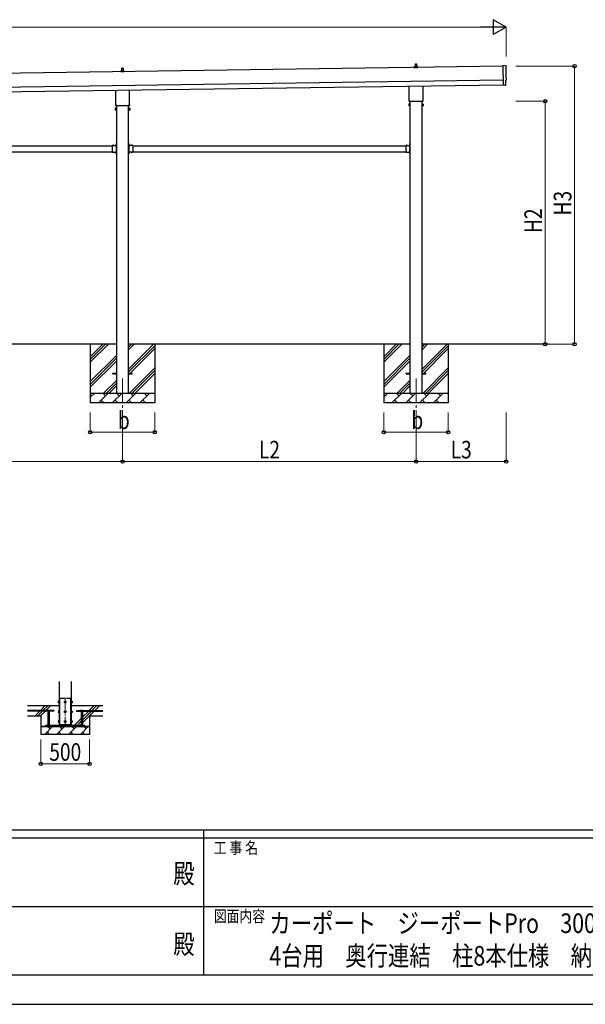
# Model space of a CAD drawing. Units: millimetres. Extents: x 0 to 33640, y 0 to 23760.
# Drawn here: x 14921 to 20702, y 0 to 10068 of the extents above; entities that cross this region are included whole.
import ezdxf
from ezdxf.enums import TextEntityAlignment as Align

# ---------------------------------------------------------------- set-up
doc = ezdxf.new("R2010")
doc.units = ezdxf.units.MM
doc.header["$PDMODE"] = 64
doc.header["$PDSIZE"] = 0.05
for name, pattern in [('YCENTER_1', [13, 10, -1, 1, -1]), ('YDIVIDE_1', [15, 10, -1, 1, -1, 1, -1]), ('YHIDDEN_1', [4, 3, -1])]:
    doc.linetypes.add(name, pattern=pattern)
for name, color, linetype, lineweight in [('USER1', 3, 'Continuous', 13), ('YKK_11', 7, 'Continuous', 30), ('YKK_12', 2, 'Continuous', 13), ('YKK_13', 4, 'Continuous', 30), ('YKK_A1', 4, 'Continuous', 30), ('YKK_D', 6, 'Continuous', 13), ('YKK_ZWAK', 7, 'Continuous', 30)]:
    doc.layers.add(name, color=color, linetype=linetype, lineweight=lineweight)
doc.styles.add('text-b', font='extslim2.shx', dxfattribs={"width": 0.8, "bigfont": 'extfont2.shx'})

msp = doc.modelspace()

# ---------------------------------------------------------------- linework, layer by layer
at = {"layer": 'YKK_11'}
for p, q in [((15136, 2839), (15186, 2839)), ((15636, 2839), (15586, 2839))]:
    msp.add_line(p, q, dxfattribs=at)
at = {"layer": 'YKK_12', "linetype": 'YCENTER_1', "ltscale": 25}
for p, q in [((15972, 6400), (15972, 5900)), ((18972, 6400), (18972, 5900))]:
    msp.add_line(p, q, dxfattribs=at)
at = {"layer": 'YKK_12', "linetype": 'YCENTER_1', "ltscale": 15}
msp.add_line((15386, 3134), (15386, 2834), dxfattribs=at)
at = {"layer": 'YKK_13'}
for p, q in [((15966, 9550), (15966, 9574)), ((15967, 9574), (15976, 9574)), ((15977, 9574), (15978, 9550)), ((18953, 9577), (18953, 9585)), ((18990, 9577), (18953, 9577)), ((18954, 9586), (18961, 9588)), ((18954, 9586), (18990, 9586)), ((18961, 9588), (18982, 9588)), ((18962, 9589), (18962, 9593)), ((18963, 9593), (18981, 9593)), ((18966, 9593), (18966, 9616)), ((18967, 9617), (18976, 9617)), ((18977, 9616), (18978, 9593)), ((18982, 9589), (18982, 9593)), ((18989, 9586), (18982, 9588)), ((18990, 9577), (18990, 9585)), ((19891, 9597), (19859, 9598)), ((19859, 9598), (19862, 9400)), ((15953, 9534), (15953, 9542)), ((15990, 9534), (15953, 9534)), ((15954, 9543), (15961, 9545)), ((15954, 9543), (15990, 9543)), ((15961, 9545), (15982, 9545)), ((15962, 9546), (15962, 9550)), ((15963, 9550), (15981, 9550)), ((15982, 9546), (15982, 9550)), ((15989, 9543), (15982, 9545)), ((15990, 9534), (15990, 9542)), ((18903, 9243), (18903, 9389)), ((19040, 9391), (19040, 9243)), ((19880, 9400), (19862, 9399)), ((19862, 9400), (19862, 9399)), ((19881, 9399), (19880, 9400)), ((19882, 9399), (19888, 9400)), ((19891, 9403), (19891, 9450)), ((19891, 9450), (19891, 9450)), ((15903, 9200), (15903, 9346)), ((16040, 9348), (16040, 9200)), ((15905, 9164), (15898, 9164)), ((15898, 9162), (15898, 9164)), ((15898, 9162), (15898, 9145)), ((15902, 9192), (15902, 9197)), ((16040, 9188), (15904, 9188)), ((15905, 9144), (15905, 9164)), ((15905, 9145), (15905, 9163)), ((15905, 9163), (15907, 9163)), ((15907, 9143), (15907, 9164)), ((15907, 9164), (15909, 9164)), ((15909, 9164), (15909, 9143)), ((16036, 9164), (16034, 9164)), ((16034, 9164), (16034, 9143)), ((16036, 9143), (16036, 9164)), ((16039, 9163), (16036, 9163)), ((16039, 9144), (16039, 9164)), ((16039, 9164), (16045, 9164)), ((16039, 9145), (16039, 9163)), ((16042, 9197), (16042, 9192)), ((16046, 9162), (16045, 9164)), ((16046, 9162), (16046, 9145)), ((18905, 9206), (18898, 9206)), ((18898, 9205), (18898, 9206)), ((18898, 9205), (18898, 9188)), ((18905, 9201), (18898, 9201)), ((18905, 9192), (18898, 9192)), ((18898, 9188), (18898, 9187)), ((18905, 9187), (18898, 9187)), ((18902, 9235), (18902, 9240)), ((19040, 9231), (18904, 9231)), ((18905, 9187), (18905, 9206)), ((18905, 9206), (18907, 9206)), ((18905, 9187), (18905, 9206)), ((18907, 9187), (18905, 9187)), ((18907, 9186), (18907, 9207)), ((18907, 9207), (18909, 9207)), ((18909, 9186), (18907, 9186)), ((18909, 9207), (18909, 9186)), ((19036, 9207), (19034, 9207)), ((19034, 9207), (19034, 9186)), ((19034, 9186), (19036, 9186)), ((19036, 9186), (19036, 9207)), ((19039, 9206), (19036, 9206)), ((19036, 9187), (19039, 9187)), ((19039, 9187), (19039, 9206)), ((19039, 9187), (19039, 9206)), ((19039, 9206), (19045, 9206)), ((19039, 9201), (19045, 9201)), ((19039, 9192), (19045, 9192)), ((19039, 9187), (19045, 9187)), ((19042, 9240), (19042, 9235)), ((19046, 9205), (19045, 9206)), ((19046, 9188), (19045, 9187)), ((19046, 9205), (19046, 9188)), ((15905, 9159), (15898, 9159)), ((15905, 9149), (15898, 9149)), ((15898, 9145), (15898, 9144)), ((15905, 9144), (15898, 9144)), ((15907, 9145), (15905, 9145)), ((15909, 9143), (15907, 9143)), ((16034, 9143), (16036, 9143)), ((16036, 9145), (16039, 9145)), ((16039, 9159), (16045, 9159)), ((16039, 9149), (16045, 9149)), ((16039, 9144), (16045, 9144)), ((16046, 9145), (16045, 9144)), ((15867, 8781), (15867, 8715)), ((15867, 8781), (15907, 8781)), ((15870, 8782), (15870, 8781)), ((15870, 8782), (15882, 8782)), ((15870, 8781), (15882, 8781)), ((15882, 8782), (15882, 8781)), ((15903, 8777), (15903, 8779)), ((15903, 8779), (15907, 8779)), ((15907, 8777), (15903, 8777)), ((15907, 8801), (15909, 8801)), ((15907, 8801), (15907, 8781)), ((15907, 8797), (15907, 8797)), ((15907, 8797), (15907, 8785)), ((15907, 8797), (15907, 8785)), ((15909, 8794), (15907, 8794)), ((15909, 8788), (15907, 8788)), ((15907, 8785), (15907, 8785)), ((15907, 8777), (15907, 8719)), ((15909, 8801), (15909, 8781)), ((16036, 8801), (16034, 8801)), ((16034, 8801), (16034, 8781)), ((16034, 8794), (16036, 8794)), ((16034, 8788), (16036, 8788)), ((16036, 8801), (16036, 8781)), ((16037, 8797), (16036, 8797)), ((16036, 8797), (16036, 8785)), ((16037, 8785), (16036, 8785)), ((16076, 8781), (16036, 8781)), ((16040, 8779), (16036, 8779)), ((16036, 8777), (16036, 8719)), ((16036, 8777), (16040, 8777)), ((16037, 8797), (16037, 8785)), ((16040, 8777), (16040, 8779)), ((16073, 8782), (16061, 8782)), ((16061, 8782), (16061, 8781)), ((16073, 8781), (16061, 8781)), ((16073, 8782), (16073, 8781)), ((16076, 8781), (16076, 8715)), ((18867, 8781), (18867, 8715)), ((18867, 8781), (18907, 8781)), ((18870, 8782), (18870, 8781)), ((18870, 8782), (18882, 8782)), ((18870, 8781), (18882, 8781)), ((18882, 8782), (18882, 8781)), ((18903, 8777), (18903, 8779)), ((18903, 8779), (18907, 8779)), ((18907, 8777), (18903, 8777)), ((18907, 8801), (18909, 8801)), ((18907, 8801), (18907, 8781)), ((18907, 8797), (18907, 8797)), ((18907, 8797), (18907, 8785)), ((18907, 8797), (18907, 8785)), ((18909, 8794), (18907, 8794)), ((18909, 8788), (18907, 8788)), ((18907, 8785), (18907, 8785)), ((18907, 8777), (18907, 8719)), ((18909, 8801), (18909, 8781)), ((15867, 8715), (15907, 8715)), ((15870, 8714), (15870, 8715)), ((15870, 8715), (15882, 8715)), ((15870, 8714), (15882, 8714)), ((15882, 8714), (15882, 8715)), ((15907, 8719), (15903, 8719)), ((15903, 8719), (15903, 8717)), ((15907, 8717), (15903, 8717)), ((15907, 8715), (15907, 8695)), ((15907, 8711), (15907, 8711)), ((15907, 8711), (15907, 8699)), ((15907, 8711), (15907, 8699)), ((15909, 8708), (15907, 8708)), ((15909, 8702), (15907, 8702)), ((15907, 8699), (15907, 8699)), ((15907, 8695), (15909, 8695)), ((15909, 8715), (15909, 8695)), ((16034, 8715), (16034, 8695)), ((16034, 8708), (16036, 8708)), ((16034, 8702), (16036, 8702)), ((16036, 8695), (16034, 8695)), ((16036, 8719), (16040, 8719)), ((16036, 8717), (16040, 8717)), ((16036, 8715), (16036, 8695)), ((16076, 8715), (16036, 8715)), ((16037, 8711), (16036, 8711)), ((16036, 8711), (16036, 8699)), ((16037, 8699), (16036, 8699)), ((16037, 8711), (16037, 8699)), ((16040, 8719), (16040, 8717)), ((16061, 8714), (16061, 8715)), ((16073, 8715), (16061, 8715)), ((16073, 8714), (16061, 8714)), ((16073, 8714), (16073, 8715)), ((18867, 8715), (18907, 8715)), ((18870, 8714), (18870, 8715)), ((18870, 8715), (18882, 8715)), ((18870, 8714), (18882, 8714)), ((18882, 8714), (18882, 8715)), ((18907, 8719), (18903, 8719)), ((18903, 8719), (18903, 8717)), ((18907, 8717), (18903, 8717)), ((18907, 8715), (18907, 8695)), ((18907, 8711), (18907, 8711)), ((18907, 8711), (18907, 8699)), ((18907, 8711), (18907, 8699)), ((18909, 8708), (18907, 8708)), ((18909, 8702), (18907, 8702)), ((18907, 8699), (18907, 8699)), ((18907, 8695), (18909, 8695)), ((18909, 8715), (18909, 8695)), ((15872, 6455), (15909, 6455)), ((15872, 6446), (15872, 6455)), ((15872, 6446), (15909, 6446)), ((16034, 6455), (16072, 6455)), ((16034, 6446), (16072, 6446)), ((16072, 6446), (16072, 6455)), ((18872, 6455), (18909, 6455)), ((18872, 6446), (18872, 6455)), ((18872, 6446), (18909, 6446)), ((19034, 6455), (19072, 6455)), ((19034, 6446), (19072, 6446)), ((19072, 6446), (19072, 6455)), ((15321, 3092), (15321, 3098)), ((15321, 3084), (15321, 3091)), ((15323, 3092), (15323, 3098)), ((15323, 3084), (15323, 3091)), ((15450, 3092), (15450, 3098)), ((15450, 3084), (15450, 3091)), ((15451, 3092), (15451, 3098)), ((15451, 3084), (15451, 3091)), ((15321, 2992), (15321, 2998)), ((15321, 2984), (15321, 2991)), ((15323, 2992), (15323, 2998)), ((15323, 2984), (15323, 2991)), ((15450, 2992), (15450, 2998)), ((15450, 2984), (15450, 2991)), ((15451, 2992), (15451, 2998)), ((15451, 2984), (15451, 2991)), ((15321, 2892), (15321, 2898)), ((15321, 2884), (15321, 2891)), ((15323, 2892), (15323, 2898)), ((15323, 2884), (15323, 2891)), ((15330, 2851), (15330, 2861)), ((15442, 2851), (15442, 2861)), ((15450, 2892), (15450, 2898)), ((15450, 2884), (15450, 2891)), ((15451, 2892), (15451, 2898)), ((15451, 2884), (15451, 2891))]:
    msp.add_line(p, q, dxfattribs=at)
at = {"layer": 'YKK_13', "linetype": 'YHIDDEN_1'}
for p, q in [((15874, 8784), (15875, 8781)), ((15875, 8781), (15876, 8780)), ((15877, 8781), (15876, 8780)), ((15879, 8784), (15877, 8781)), ((15905, 8794), (15907, 8792)), ((15905, 8789), (15907, 8790)), ((15907, 8792), (15908, 8791)), ((15907, 8790), (15908, 8791)), ((16036, 8792), (16035, 8791)), ((16036, 8790), (16035, 8791)), ((16039, 8794), (16036, 8792)), ((16039, 8789), (16036, 8790)), ((16065, 8784), (16066, 8781)), ((16066, 8781), (16067, 8780)), ((16068, 8781), (16067, 8780)), ((16070, 8784), (16068, 8781)), ((18874, 8784), (18875, 8781)), ((18875, 8781), (18876, 8780)), ((18877, 8781), (18876, 8780)), ((18879, 8784), (18877, 8781)), ((18905, 8794), (18907, 8792)), ((18905, 8789), (18907, 8790)), ((18907, 8792), (18908, 8791)), ((18907, 8790), (18908, 8791)), ((15874, 8712), (15875, 8715)), ((15875, 8715), (15876, 8716)), ((15877, 8715), (15876, 8716)), ((15879, 8712), (15877, 8715)), ((15905, 8708), (15907, 8706)), ((15905, 8703), (15907, 8704)), ((15907, 8706), (15908, 8705)), ((15907, 8704), (15908, 8705)), ((16036, 8706), (16035, 8705)), ((16036, 8704), (16035, 8705)), ((16039, 8708), (16036, 8706)), ((16039, 8703), (16036, 8704)), ((16065, 8712), (16066, 8715)), ((16066, 8715), (16067, 8716)), ((16068, 8715), (16067, 8716)), ((16070, 8712), (16068, 8715)), ((18874, 8712), (18875, 8715)), ((18875, 8715), (18876, 8716)), ((18877, 8715), (18876, 8716)), ((18879, 8712), (18877, 8715)), ((18905, 8708), (18907, 8706)), ((18905, 8703), (18907, 8704)), ((18907, 8706), (18908, 8705)), ((18907, 8704), (18908, 8705))]:
    msp.add_line(p, q, dxfattribs=at)
at = {"layer": 'YKK_13', "linetype": 'YDIVIDE_1', "ltscale": 5}
for p, q in [((15330, 2861), (15330, 3131)), ((15330, 3131), (15442, 3131)), ((15442, 2861), (15442, 3131))]:
    msp.add_line(p, q, dxfattribs=at)
at = {"layer": 'YKK_13', "linetype": 'Continuous', "ltscale": 0.5}
for p, q in [((15321, 3099), (15316, 3099)), ((15316, 3098), (15316, 3099)), ((15316, 3098), (15316, 3085)), ((15321, 3095), (15316, 3095)), ((15321, 3088), (15316, 3088)), ((15316, 3085), (15316, 3084)), ((15321, 3084), (15316, 3084)), ((15321, 3099), (15321, 3084)), ((15323, 3098), (15321, 3098)), ((15321, 3092), (15323, 3092)), ((15321, 3091), (15323, 3091)), ((15321, 3084), (15323, 3084)), ((15324, 3100), (15323, 3100)), ((15323, 3100), (15323, 3083)), ((15323, 3083), (15324, 3083)), ((15386, 3099), (15380, 3095)), ((15380, 3095), (15380, 3088)), ((15380, 3088), (15386, 3084)), ((15393, 3095), (15386, 3099)), ((15386, 3084), (15393, 3088)), ((15393, 3088), (15393, 3095)), ((15449, 3100), (15450, 3100)), ((15450, 3083), (15449, 3083)), ((15450, 3100), (15450, 3083)), ((15450, 3098), (15451, 3098)), ((15451, 3092), (15450, 3092)), ((15451, 3091), (15450, 3091)), ((15451, 3084), (15450, 3084)), ((15451, 3099), (15456, 3099)), ((15451, 3099), (15451, 3084)), ((15451, 3095), (15456, 3095)), ((15451, 3088), (15456, 3088)), ((15451, 3084), (15456, 3084)), ((15457, 3098), (15456, 3099)), ((15457, 3085), (15456, 3084)), ((15457, 3098), (15457, 3085)), ((15321, 2999), (15316, 2999)), ((15316, 2998), (15316, 2999)), ((15316, 2998), (15316, 2985)), ((15321, 2995), (15316, 2995)), ((15321, 2988), (15316, 2988)), ((15316, 2985), (15316, 2984)), ((15321, 2984), (15316, 2984)), ((15321, 2999), (15321, 2984)), ((15323, 2998), (15321, 2998)), ((15321, 2992), (15323, 2992)), ((15321, 2991), (15323, 2991)), ((15321, 2984), (15323, 2984)), ((15324, 3000), (15323, 3000)), ((15323, 3000), (15323, 2983)), ((15323, 2983), (15324, 2983)), ((15386, 2999), (15380, 2995)), ((15380, 2995), (15380, 2988)), ((15380, 2988), (15386, 2984)), ((15393, 2995), (15386, 2999)), ((15386, 2984), (15393, 2988)), ((15393, 2988), (15393, 2995)), ((15449, 3000), (15450, 3000)), ((15450, 2983), (15449, 2983)), ((15450, 3000), (15450, 2983)), ((15450, 2998), (15451, 2998)), ((15451, 2992), (15450, 2992)), ((15451, 2991), (15450, 2991)), ((15451, 2984), (15450, 2984)), ((15451, 2999), (15456, 2999)), ((15451, 2999), (15451, 2984)), ((15451, 2995), (15456, 2995)), ((15451, 2988), (15456, 2988)), ((15451, 2984), (15456, 2984)), ((15457, 2998), (15456, 2999)), ((15457, 2985), (15456, 2984)), ((15457, 2998), (15457, 2985)), ((15321, 2899), (15316, 2899)), ((15316, 2898), (15316, 2899)), ((15316, 2898), (15316, 2885)), ((15321, 2895), (15316, 2895)), ((15321, 2888), (15316, 2888)), ((15316, 2885), (15316, 2884)), ((15321, 2884), (15316, 2884)), ((15321, 2899), (15321, 2884)), ((15323, 2898), (15321, 2898)), ((15321, 2892), (15323, 2892)), ((15321, 2891), (15323, 2891)), ((15321, 2884), (15323, 2884)), ((15324, 2900), (15323, 2900)), ((15323, 2900), (15323, 2883)), ((15323, 2883), (15324, 2883)), ((15386, 2899), (15380, 2895)), ((15380, 2895), (15380, 2888)), ((15380, 2888), (15386, 2884)), ((15393, 2895), (15386, 2899)), ((15386, 2884), (15393, 2888)), ((15393, 2888), (15393, 2895)), ((15449, 2900), (15450, 2900)), ((15450, 2883), (15449, 2883)), ((15450, 2900), (15450, 2883)), ((15450, 2898), (15451, 2898)), ((15451, 2892), (15450, 2892)), ((15451, 2891), (15450, 2891)), ((15451, 2884), (15450, 2884)), ((15451, 2899), (15456, 2899)), ((15451, 2899), (15451, 2884)), ((15451, 2895), (15456, 2895)), ((15451, 2888), (15456, 2888)), ((15451, 2884), (15456, 2884)), ((15457, 2898), (15456, 2899)), ((15457, 2885), (15456, 2884)), ((15457, 2898), (15457, 2885))]:
    msp.add_line(p, q, dxfattribs=at)
at = {"layer": 'YKK_13', "linetype": 'Continuous'}
for p, q in [((15207, 3004), (15205, 3003)), ((15205, 2996), (15205, 3003)), ((15227, 2996), (15205, 2996)), ((15207, 3004), (15226, 3004)), ((15210, 2996), (15210, 2851)), ((15211, 2996), (15211, 3003)), ((15222, 2996), (15222, 3003)), ((15222, 2996), (15222, 2851)), ((15226, 3004), (15227, 3003)), ((15227, 2996), (15227, 3003)), ((15547, 3004), (15545, 3003)), ((15545, 2996), (15545, 3003)), ((15545, 2996), (15567, 2996)), ((15566, 3004), (15547, 3004)), ((15550, 2996), (15550, 2851)), ((15551, 2996), (15551, 3003)), ((15562, 2996), (15562, 3003)), ((15562, 2996), (15562, 2851)), ((15566, 3004), (15567, 3003)), ((15567, 2996), (15567, 3003)), ((15210, 2851), (15222, 2851)), ((15210, 2839), (15210, 2838)), ((15210, 2838), (15212, 2836)), ((15210, 2838), (15222, 2838)), ((15212, 2836), (15220, 2836)), ((15222, 2838), (15220, 2836)), ((15222, 2839), (15222, 2838)), ((15562, 2851), (15550, 2851)), ((15550, 2839), (15550, 2838)), ((15562, 2838), (15550, 2838)), ((15550, 2838), (15552, 2836)), ((15560, 2836), (15552, 2836)), ((15562, 2838), (15560, 2836)), ((15562, 2839), (15562, 2838))]:
    msp.add_line(p, q, dxfattribs=at)
at = {"layer": 'YKK_13', "ltscale": 5}
for p, q in [((15586, 2851), (15186, 2851)), ((15186, 2851), (15186, 2839)), ((15186, 2839), (15586, 2839)), ((15586, 2839), (15586, 2851))]:
    msp.add_line(p, q, dxfattribs=at)
at = {"layer": 'YKK_13', "linetype": 'Continuous', "ltscale": 0.5}
for centre, radius in [((15386, 3091), 8.5), ((15386, 3091), 6.5), ((15386, 2991), 8.5), ((15386, 2991), 6.5), ((15386, 2891), 8.5), ((15386, 2891), 6.5)]:
    msp.add_circle(centre, radius, dxfattribs=at)
at = {"layer": 'YKK_13'}
for centre, radius, start, end in [((15967, 9573), 1, 90, 178.6051), ((15976, 9573), 1, 1.3949, 90), ((18954, 9585), 1, 103.627, 180), ((18961, 9589), 1, 283.627, 0), ((18966, 9592), 4.13, 90, 171.1763), ((18963, 9592), 1, 90, 180), ((18967, 9616), 1, 90, 178.6051), ((18975, 9593), 4.83, 133.6028, 180), ((18968, 9593), 4.83, 0, 46.3972), ((18976, 9616), 1, 1.3949, 90), ((18978, 9592), 4.13, 8.8237, 90), ((18981, 9592), 1, 0, 90), ((18983, 9589), 1, 180, 256.373), ((18989, 9585), 1, 0, 76.373), ((15954, 9542), 1, 103.627, 180), ((15961, 9546), 1, 283.627, 0), ((15966, 9549), 4.13, 90, 171.1763), ((15963, 9549), 1, 90, 180), ((15975, 9550), 4.83, 133.6028, 180), ((15968, 9550), 4.83, 0, 46.3972), ((15978, 9549), 4.13, 8.8237, 90), ((15981, 9549), 1, 0, 90), ((15983, 9546), 1, 180, 256.373), ((15989, 9542), 1, 0, 76.373), ((15902, 9161), 4.34, 145.6158, 214.3842), ((15906, 9197), 4, 125.0996, 180), ((15906, 9192), 4, 180, 194.4775), ((15906, 9192), 4, 194.4775, 241.045), ((16038, 9197), 4, 0, 54.9004), ((16038, 9192), 4, 298.955, 345.5225), ((16038, 9192), 4, 345.5225, 0), ((16041, 9161), 4.34, 325.6158, 34.3842), ((18902, 9204), 4.34, 145.6158, 214.3842), ((18914, 9197), 16.2, 162.412, 197.588), ((18902, 9189), 4.34, 145.6158, 214.3842), ((18906, 9240), 4, 125.0996, 180), ((18906, 9235), 4, 180, 194.4775), ((18906, 9235), 4, 194.4775, 241.045), ((19038, 9240), 4, 0, 54.9004), ((19038, 9235), 4, 298.955, 345.5225), ((19038, 9235), 4, 345.5225, 0), ((19041, 9204), 4.34, 325.6158, 34.3842), ((19029, 9197), 16.2, 342.412, 17.588), ((19041, 9189), 4.34, 325.6158, 34.3842), ((15914, 9154), 16.2, 162.412, 197.588), ((15902, 9146), 4.34, 145.6158, 214.3842), ((16029, 9154), 16.2, 342.412, 17.588), ((16041, 9146), 4.34, 325.6158, 34.3842), ((15876, 8776), 8.23, 44.2189, 135.7811), ((15912, 8791), 8.23, 134.2189, 225.7811), ((15907, 8781), 2, 270, 0), ((16036, 8781), 2, 180, 270), ((16031, 8791), 8.23, 314.2189, 45.7811), ((16067, 8776), 8.23, 44.2189, 135.7811), ((18876, 8776), 8.23, 44.2189, 135.7811), ((18912, 8791), 8.23, 134.2189, 225.7811), ((18907, 8781), 2, 270, 0), ((15876, 8720), 8.23, 224.2189, 315.7811), ((15912, 8705), 8.23, 134.2189, 225.7811), ((15907, 8715), 2, 0, 90), ((16036, 8715), 2, 90, 180), ((16031, 8705), 8.23, 314.2189, 45.7811), ((16067, 8720), 8.23, 224.2189, 315.7811), ((18876, 8720), 8.23, 224.2189, 315.7811), ((18912, 8705), 8.23, 134.2189, 225.7811), ((18907, 8715), 2, 0, 90)]:
    msp.add_arc(centre, radius, start, end, dxfattribs=at)
at = {"layer": 'YKK_13', "linetype": 'Continuous', "ltscale": 0.5}
for centre, radius, start, end in [((15319, 3097), 3.3, 145.5197, 214.4803), ((15328, 3091), 12.4, 162.412, 197.588), ((15319, 3086), 3.32, 145.6158, 214.3842), ((15386, 3091), 7.05, 157.2181, 202.7819), ((15386, 3091), 7.05, 97.2181, 142.7819), ((15386, 3091), 7.05, 217.2181, 262.7819), ((15386, 3091), 7.05, 37.2181, 82.7819), ((15386, 3091), 7.05, 277.2181, 322.7819), ((15386, 3091), 7.05, 337.2181, 22.7819), ((15454, 3097), 3.32, 325.6158, 34.3842), ((15445, 3091), 12.4, 342.412, 17.588), ((15454, 3086), 3.32, 325.6158, 34.3842), ((15319, 2997), 3.3, 145.5197, 214.4803), ((15328, 2991), 12.4, 162.412, 197.588), ((15319, 2986), 3.32, 145.6158, 214.3842), ((15386, 2991), 7.05, 157.2181, 202.7819), ((15386, 2991), 7.05, 97.2181, 142.7819), ((15386, 2991), 7.05, 217.2181, 262.7819), ((15386, 2991), 7.05, 37.2181, 82.7819), ((15386, 2991), 7.05, 277.2181, 322.7819), ((15386, 2991), 7.05, 337.2181, 22.7819), ((15454, 2997), 3.32, 325.6158, 34.3842), ((15445, 2991), 12.4, 342.412, 17.588), ((15454, 2986), 3.32, 325.6158, 34.3842), ((15319, 2897), 3.3, 145.5197, 214.4803), ((15328, 2891), 12.4, 162.412, 197.588), ((15319, 2886), 3.32, 145.6158, 214.3842), ((15386, 2891), 7.05, 157.2181, 202.7819), ((15386, 2891), 7.05, 97.2181, 142.7819), ((15386, 2891), 7.05, 217.2181, 262.7819), ((15386, 2891), 7.05, 37.2181, 82.7819), ((15386, 2891), 7.05, 277.2181, 322.7819), ((15386, 2891), 7.05, 337.2181, 22.7819), ((15454, 2897), 3.32, 325.6158, 34.3842), ((15445, 2891), 12.4, 342.412, 17.588), ((15454, 2886), 3.32, 325.6158, 34.3842)]:
    msp.add_arc(centre, radius, start, end, dxfattribs=at)
at = {"layer": 'YKK_13', "linetype": 'Continuous'}
for centre, radius, start, end in [((15208, 2999), 4.86, 55.6158, 124.3842), ((15216, 2986), 18.2, 72.412, 107.588), ((15224, 2999), 4.86, 55.6158, 124.3842), ((15548, 2999), 4.86, 55.6158, 124.3842), ((15556, 2986), 18.2, 72.412, 107.588), ((15564, 2999), 4.86, 55.6158, 124.3842)]:
    msp.add_arc(centre, radius, start, end, dxfattribs=at)
at = {"layer": 'YKK_13', "extrusion": (3.5607e-15, 1.00867e-16, -1)}
msp.add_ellipse((19891, 9594), major_axis=(3, 0.04), ratio=0.99863, start_param=4.764749, end_param=6.297982, dxfattribs=at)
at = {"layer": 'YKK_13', "extrusion": (3.55176e-15, 9.93108e-17, -1)}
msp.add_ellipse((24657, 9591), major_axis=(-4763, -68), ratio=0.99863, start_param=6.268693, end_param=6.297982, dxfattribs=at)
at = {"layer": 'YKK_13', "extrusion": (3.83785e-15, -1.1349e-15, -1)}
msp.add_ellipse((19881, 9400), major_axis=(0.737, -0.68), ratio=0.9974, start_param=0.757954, end_param=1.570796, dxfattribs=at)
at = {"layer": 'YKK_13', "extrusion": (3.77218e-15, -2.74343e-16, -1)}
msp.add_ellipse((19888, 9403), major_axis=(2.21, -2.04), ratio=0.9974, start_param=5.525231, end_param=7.04114, dxfattribs=at)
at = {"layer": 'YKK_13', "extrusion": (3.63032e-15, 1.00433e-16, -1)}
msp.add_ellipse((19891, 9454), major_axis=(4.41, 0.06), ratio=0.99863, start_param=6.268693, end_param=7.853982, dxfattribs=at)
at = {"layer": 'YKK_A1'}
for p, q in [((19859, 9593), (14494, 9516)), ((14497, 9326), (19862, 9403)), ((15909, 9188), (15909, 6250)), ((16034, 6250), (16034, 9188)), ((18909, 9231), (18909, 6250)), ((19034, 6250), (19034, 9231)), ((13076, 8778), (15867, 8778)), ((15903, 8778), (15909, 8778)), ((15909, 8778), (15909, 8718)), ((16040, 8778), (16035, 8778)), ((16035, 8778), (16035, 8718)), ((16076, 8778), (18867, 8778)), ((18903, 8778), (18909, 8778)), ((18909, 8778), (18909, 8718)), ((13076, 8718), (15867, 8718)), ((15903, 8718), (15909, 8718)), ((16040, 8718), (16035, 8718)), ((16076, 8718), (18867, 8718)), ((18903, 8718), (18909, 8718)), ((15909, 6750), (13034, 6750)), ((15642, 6750), (15642, 6150)), ((15642, 6565), (15827, 6750)), ((15642, 6593), (15798, 6750)), ((15642, 6622), (15770, 6750)), ((18909, 6750), (16034, 6750)), ((16034, 6495), (16289, 6750)), ((16034, 6693), (16091, 6750)), ((16034, 6721), (16063, 6750)), ((16302, 6750), (16302, 6150)), ((18642, 6750), (18642, 6150)), ((18642, 6565), (18827, 6750)), ((18642, 6593), (18798, 6750)), ((18642, 6622), (18770, 6750)), ((20323, 6750), (19034, 6750)), ((19034, 6495), (19289, 6750)), ((19034, 6693), (19091, 6750)), ((19034, 6721), (19063, 6750)), ((19302, 6750), (19302, 6150)), ((16034, 6467), (16302, 6734)), ((16034, 6438), (16302, 6706)), ((19034, 6467), (19302, 6734)), ((19034, 6438), (19302, 6706)), ((15642, 6367), (15909, 6634)), ((15642, 6339), (15909, 6606)), ((15642, 6310), (15909, 6578)), ((18642, 6367), (18909, 6634)), ((18642, 6339), (18909, 6606)), ((18642, 6310), (18909, 6578)), ((16044, 6250), (16302, 6508)), ((16072, 6250), (16302, 6480)), ((16100, 6250), (16302, 6451)), ((19044, 6250), (19302, 6508)), ((19072, 6250), (19302, 6480)), ((19100, 6250), (19302, 6451)), ((15779, 6250), (15909, 6380)), ((15808, 6250), (15909, 6352)), ((18779, 6250), (18909, 6380)), ((18808, 6250), (18909, 6352)), ((15642, 6250), (16302, 6250)), ((15642, 6207), (15685, 6250)), ((15726, 6150), (15826, 6250)), ((15797, 6221), (15769, 6250)), ((15836, 6250), (15909, 6323)), ((15867, 6150), (15967, 6250)), ((15939, 6221), (15910, 6250)), ((16009, 6150), (16109, 6250)), ((16080, 6221), (16052, 6250)), ((16150, 6150), (16250, 6250)), ((16222, 6221), (16193, 6250)), ((16298, 6250), (16302, 6253)), ((18642, 6250), (19302, 6250)), ((18642, 6207), (18685, 6250)), ((18726, 6150), (18826, 6250)), ((18797, 6221), (18769, 6250)), ((18836, 6250), (18909, 6323)), ((18867, 6150), (18967, 6250)), ((18939, 6221), (18910, 6250)), ((19009, 6150), (19109, 6250)), ((19080, 6221), (19052, 6250)), ((19150, 6150), (19250, 6250)), ((19222, 6221), (19193, 6250)), ((19298, 6250), (19302, 6253)), ((15656, 6221), (15642, 6236)), ((16302, 6150), (15642, 6150)), ((15755, 6179), (15783, 6150)), ((15896, 6179), (15925, 6150)), ((16037, 6179), (16066, 6150)), ((16179, 6179), (16207, 6150)), ((18656, 6221), (18642, 6236)), ((19302, 6150), (18642, 6150)), ((18755, 6179), (18783, 6150)), ((18896, 6179), (18925, 6150)), ((19037, 6179), (19066, 6150)), ((19179, 6179), (19207, 6150)), ((15324, 3301), (15324, 2861)), ((15449, 2861), (15449, 3301)), ((15324, 3051), (15001, 3051)), ((15771, 3051), (15449, 3051)), ((15271, 3004), (15001, 3004)), ((15205, 2999), (15001, 2999)), ((15001, 2951), (15136, 2951)), ((15136, 2951), (15136, 2759)), ((15271, 2999), (15227, 2999)), ((15271, 3004), (15271, 2999)), ((15501, 3004), (15771, 3004)), ((15501, 3004), (15501, 2999)), ((15501, 2999), (15545, 2999)), ((15567, 2999), (15771, 2999)), ((15636, 2951), (15771, 2951)), ((15636, 2951), (15636, 2759)), ((15186, 2839), (15136, 2839)), ((15636, 2839), (15136, 2839)), ((15330, 2851), (15186, 2851)), ((15186, 2851), (15186, 2839)), ((15324, 2861), (15449, 2861)), ((15442, 2851), (15586, 2851)), ((15586, 2851), (15586, 2839)), ((15586, 2839), (15636, 2839)), ((15636, 2759), (15136, 2759))]:
    msp.add_line(p, q, dxfattribs=at)
at = {"layer": 'YKK_A1', "ltscale": 25}
msp.add_line((14496, 9376), (19861, 9453), dxfattribs=at)
at = {"layer": 'YKK_A1', "linetype": 'Continuous', "ltscale": 25}
for p, q in [((15136, 3009), (15179, 3051)), ((15159, 3004), (15207, 3051)), ((15188, 3004), (15235, 3051)), ((15636, 3009), (15679, 3051)), ((15659, 3004), (15707, 3051)), ((15688, 3004), (15735, 3051)), ((15079, 2951), (15126, 2999)), ((15107, 2951), (15154, 2999)), ((15131, 3004), (15134, 3007)), ((15135, 2951), (15183, 2999)), ((15479, 2851), (15550, 2923)), ((15562, 2878), (15683, 2999)), ((15562, 2907), (15654, 2999)), ((15562, 2935), (15626, 2999)), ((15631, 3004), (15634, 3007)), ((15177, 2759), (15257, 2839)), ((15234, 2817), (15215, 2836)), ((15298, 2759), (15378, 2839)), ((15356, 2817), (15333, 2839)), ((15420, 2759), (15500, 2839)), ((15477, 2817), (15454, 2839)), ((15507, 2851), (15550, 2895)), ((15535, 2851), (15550, 2866)), ((15541, 2759), (15621, 2839)), ((15599, 2817), (15576, 2839)), ((15200, 2782), (15222, 2759)), ((15321, 2782), (15344, 2759)), ((15442, 2782), (15465, 2759)), ((15564, 2782), (15587, 2759))]:
    msp.add_line(p, q, dxfattribs=at)
at = {"layer": 'YKK_A1'}
for centre in [(15046, 3006), (15136, 3006), (15226, 3006), (15546, 3006), (15636, 3006), (15726, 3006)]:
    msp.add_circle(centre, 2.5, dxfattribs=at)
at = {"layer": 'YKK_D', "lineweight": -2}
for p, q in [((19892, 9993), (19762, 10068)), ((19762, 10068), (19762, 9918)), ((19892, 9993), (19632, 9993)), ((19892, 9993), (19762, 9918))]:
    msp.add_line(p, q, dxfattribs=at)
at = {"layer": 'YKK_D'}
for p, q in [((19742, 9993), (9203, 9993)), ((19892, 9693), (19892, 9994)), ((19992, 9593), (20593, 9593)), ((20592, 6750), (20592, 9593)), ((19992, 9234), (20293, 9234)), ((20292, 6750), (20292, 9234)), ((19992, 6750), (20293, 6750)), ((19992, 6750), (20593, 6750)), ((15642, 6050), (15642, 5849)), ((15972, 6050), (15972, 5549)), ((15972, 6050), (15972, 5549)), ((16302, 6050), (16302, 5849)), ((18642, 6050), (18642, 5849)), ((18972, 6050), (18972, 5549)), ((18972, 6050), (18972, 5549)), ((19302, 6050), (19302, 5849)), ((19892, 6050), (19892, 5549)), ((15642, 5850), (16302, 5850)), ((18642, 5850), (19302, 5850)), ((12972, 5550), (15972, 5550)), ((15972, 5550), (18972, 5550)), ((18972, 5550), (19892, 5550)), ((15136, 2709), (15136, 2457)), ((15636, 2709), (15636, 2457)), ((15636, 2458), (15136, 2458))]:
    msp.add_line(p, q, dxfattribs=at)
at = {"layer": 'YKK_D', "linetype": 'ByBlock', "lineweight": -2}
for centre in [(20592, 9593), (20292, 9234), (20292, 6750), (20592, 6750), (15642, 5850), (16302, 5850), (18642, 5850), (19302, 5850), (15972, 5550), (15972, 5550), (18972, 5550), (18972, 5550), (19892, 5550), (15136, 2458), (15636, 2458)]:
    msp.add_circle(centre, 17, dxfattribs=at)
at = {"layer": 'YKK_ZWAK'}
for p, q in [((32400, 1780), (1200, 1780)), ((16800, 1780), (16800, 300)), ((16800, 1700), (11600, 1700)), ((22000, 1700), (16800, 1700)), ((11630, 1000), (16800, 1000)), ((16800, 1000), (22000, 1000)), ((11600, 300), (16800, 300)), ((16800, 300), (22000, 300)), ((0, 0), (33640, 0))]:
    msp.add_line(p, q, dxfattribs=at)
msp.add_point((16800, 300), dxfattribs=at)

# ---------------------------------------------------------------- texts
at = {"layer": 'USER1', "style": 'text-b', "width": 0.8}
for s, p in [('カーポート\u3000ジーポートPro\u30003000タイプ\u3000', (17473, 729)), ('4台用\u3000奥行連結\u3000柱8本仕様\u3000納まり図', (17473, 396))]:
    msp.add_text(s, height=200, dxfattribs=at).set_placement(p)
at = {"layer": 'YKK_D', "style": 'text-b', "width": 0.8}
for s, p in [('H3', (20560, 8066)), ('H2', (20260, 7886))]:
    msp.add_text(s, height=180, rotation=90, dxfattribs=at).set_placement(p)
for s, p in [('b', (15924, 5882)), ('b', (18924, 5882)), ('L2', (17366, 5582)), ('L3', (19326, 5582)), ('500', (15223, 2490))]:
    msp.add_text(s, height=180, dxfattribs=at).set_placement(p)
at = {"layer": 'YKK_ZWAK', "style": 'text-b', "width": 0.8}
for s, p in [('工 事 名', (16905, 1540)), ('図面内容', (16905, 840))]:
    msp.add_text(s, height=120, dxfattribs=at).set_placement(p)
for p in [(16600, 1310), (16600, 590)]:
    msp.add_text('殿', height=200, dxfattribs=at).set_placement(p, align=Align.MIDDLE)

doc.saveas('drawing.dxf')
